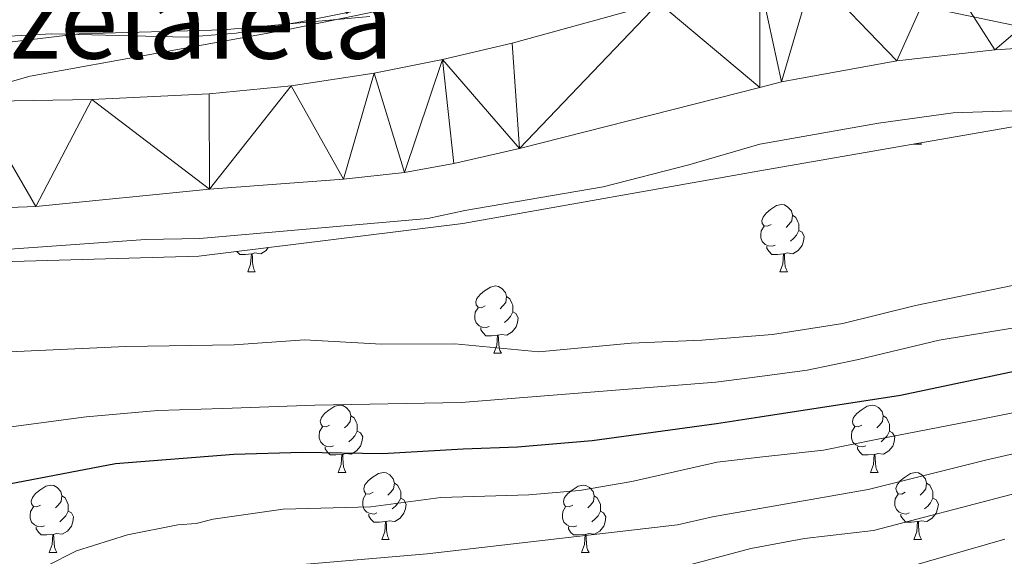
# Model space of a CAD drawing. Extents: x 585488 to 589981, y 784306 to 787334.
# Drawn here: x 588873 to 589020, y 785681 to 785761 of the extents above; entities that cross this region are included whole.
import ezdxf
from ezdxf.enums import TextEntityAlignment as Align

# ---------------------------------------------------------------- set-up
doc = ezdxf.new("R2010")
doc.units = 0
doc.header["$MEASUREMENT"] = 0
doc.linetypes.add('5elect', pattern=[127.5, 75, -7.5, 7.5, -7.5, 7.5, -7.5, 7.5, -7.5])
for name, color, linetype in [('Nivel 1', 7, 'Continuous'), ('Nivel 11', 7, 'Continuous'), ('Nivel 32', 7, 'Continuous'), ('Nivel 35', 7, 'Continuous'), ('Nivel 36', 7, 'Continuous'), ('Nivel 4', 7, 'Continuous'), ('Nivel 45', 7, 'Continuous'), ('Nivel 5', 7, 'Continuous'), ('Nivel 51', 7, 'Continuous'), ('Nivel 61', 7, 'Continuous'), ('Nivel 63', 7, 'Continuous')]:
    doc.layers.add(name, color=color, linetype=linetype)
doc.styles.add('Style-times', font='times.shx', dxfattribs={"bigfont": 'timesbig.shx'})
doc.linetypes.add('5liauto', pattern='A,16,-16,[2,dgnlstyle.shx,S=0.128,R=0,X=0,Y=0],-16', length=48)
doc.linetypes.add('5zonar', pattern='A,-5,[1,dgnlstyle.shx,S=0.08,R=0,X=0,Y=0],-5', length=10)

msp = doc.modelspace()

# ---------------------------------------------------------------- linework, layer by layer
at = {"layer": 'Nivel 1', "color": 19, "linetype": '5liauto', "lineweight": 0, "ltscale": 0.5}
for points in [[(588943.898, 785766.123, 60.659), (588912.801, 785759.68, 59.824), (588874.351, 785752.685, 59.499), (588846.086, 785744.657, 59.815), (588828.177, 785739.158, 59.532), (588816.894, 785732.798, 59.34), (588805.333, 785721.985, 58.812), (588795.103, 785708.536, 58.675), (588789.408, 785696.718, 59.446), (588782.694, 785679.541, 63.241), (588780.763, 785669.715, 63.571), (588781.959, 785661.995, 63.674), (588786.721, 785653.851, 63.751), (588793.26, 785645.747, 63.435), (588803.504, 785636.714, 63.203), (588818.053, 785628.291, 63.422), (588841.06, 785616.634, 63.545), (588885.001, 785595.052, 64.368), (588930.988, 785572.883, 64.34), (588969.925, 785553.471, 64.317), (588991.654, 785542.166, 64.574), (589004.041, 785533.818, 64.558), (589015.174, 785524.806, 64.676), (589028.952, 785511.284, 64.736)], [(589152.319, 785761.213, 57.745), (589143.152, 785756.681, 57.708), (589131.806, 785752.986, 58.301), (589119.51, 785751.937, 58.621), (589103.887, 785751.953, 58.686), (589084.673, 785753.409, 58.443), (589058.708, 785755.723, 57.997), (589040.885, 785757.466, 57.51), (589024.196, 785759.616, 57.606), (589008.242, 785762.927, 57.933)]]:
    msp.add_polyline3d(points, dxfattribs=at)
at = {"layer": 'Nivel 11', "color": 142, "linetype": 'Continuous', "lineweight": 13}
for points in [[(588770.031, 785692.93, 58.33), (588778.366, 785711.24, 57.192), (588782.556, 785717.597, 57.264), (588786.019, 785721.334, 57.528), (588791.52, 785725.522, 57.986), (588802.387, 785731.58, 59.279), (588821.714, 785742.929, 59.704), (588826.196, 785745.141, 59.807), (588830.898, 785746.871, 59.913), (588837.362, 785748.482, 60.047), (588844.826, 785749.405, 60.12), (588851.562, 785749.471, 59.961), (588866.089, 785748.951, 59.36), (588883.565, 785749.216, 58.706), (588901.043, 785750.072, 58.122), (588913.262, 785751.248, 57.995), (588925.611, 785753.149, 58.327), (588935.832, 785755.206, 58.177), (588946.208, 785757.632, 57.986), (588968.067, 785763.632, 57.986)], [(588793.604, 785682.03, 60.734), (588795.983, 785695.727, 60.046), (588797.983, 785705.475, 59.039), (588799.334, 785708.766, 59.016), (588800.939, 785710.681, 59.016), (588811.164, 785718.504, 59.016), (588819.72, 785723.504, 59.016), (588830.702, 785728.077, 59.016), (588840.282, 785730.948, 59.016), (588845.174, 785731.843, 59.016), (588850.213, 785732.313, 59.016), (588875.195, 785733.266, 59.016), (588901.108, 785735.844, 58.672), (588921.043, 785737.322, 58.137), (588930.146, 785738.358, 57.944), (588937.528, 785739.676, 57.877), (588947.28, 785741.907, 57.882), (588983.102, 785751.019, 58.578), (588986.343, 785751.844, 58.641), (589003.549, 785755.01, 57.934), (589018.135, 785756.632, 57.588), (589052.608, 785758.848, 57.215)]]:
    msp.add_polyline3d(points, dxfattribs=at)
at = {"layer": 'Nivel 32', "color": 6, "linetype": '5elect', "lineweight": 0, "ltscale": 0.5, "extrusion": (0.276407, 0.095361, 0.956298), "elevation": 237808.858, "flags": 128}
msp.add_lwpolyline([(550038.143, -777494.927), (550310.044, -777327.574), (550825.52, -777123.254)], dxfattribs=at)
at = {"layer": 'Nivel 35', "color": 92, "linetype": '5zonar', "lineweight": 0, "ltscale": 0.5}
for points in [[(588957.208, 785769.348, 68.479), (588914.706, 785760.818, 67.937), (588905.057, 785759.132, 67.853), (588897.594, 785758.53, 67.853), (588877.554, 785759.015, 67.853), (588868.464, 785758.514, 67.853)], [(588812.454, 785648.641, 80.564), (588798.494, 785664.612, 80.564), (588796.78, 785684.746, 80.564), (588804.543, 785703.544, 80.564), (588810.678, 785708.127, 80.564), (588823.139, 785713.929, 80.564), (588841.621, 785719.444, 80.564), (588849.449, 785721.244, 80.564), (588869.974, 785724.997, 80.564), (588899.496, 785725.862, 80.564), (588938.829, 785730.704, 80.564), (588983.108, 785738.574, 80.564), (589027.09, 785746.251, 80.33)]]:
    msp.add_polyline3d(points, dxfattribs=at)
at = {"layer": 'Nivel 36', "color": 92, "linetype": 'Continuous', "lineweight": 0, "flags": 128}
for points in [[(589006.089, 785742.563), (589006.098, 785742.587)], [(589006.089, 785742.563), (589007.214, 785742.563)], [(589007.107, 785742.763), (589007.214, 785742.563)], [(588984.811, 785730.575), (588984.281, 785730.31), (588983.751, 785730.365), (588983.486, 785730.735), (588983.431, 785731.16), (588983.591, 785731.68), (588984.071, 785732.275), (588984.706, 785732.805), (588985.606, 785733.39), (588986.351, 785733.55), (588986.776, 785733.495), (588987.306, 785733.18), (588987.836, 785732.595), (588987.996, 785731.955), (588987.886, 785731.105), (588987.461, 785730.575), (588987.041, 785730.15)], [(588987.996, 785731.955), (588988.471, 785731.64), (588988.786, 785731), (588988.946, 785730.68), (588988.946, 785730.1), (588988.946, 785729.675), (588988.576, 785728.985), (588988.156, 785728.505), (588987.676, 785728.085)], [(588985.396, 785727.495), (588984.971, 785727.335), (588984.386, 785727.395), (588983.911, 785727.605), (588983.486, 785728.03), (588983.271, 785728.615), (588983.271, 785729.035), (588983.326, 785729.62), (588983.751, 785730.31)], [(588988.946, 785729.675), (588989.401, 785729.425), (588989.746, 785728.81), (588989.636, 785728.085), (588989.426, 785727.445), (588988.841, 785726.705), (588988.046, 785726.225), (588987.196, 785726.33), (588986.766, 785726.2)], [(588909.856, 785727.137), (588909.514, 785726.705), (588908.719, 785726.225), (588907.869, 785726.33), (588907.439, 785726.2)], [(588986.656, 785726.2), (588985.766, 785726.115), (588984.921, 785726.115), (588984.496, 785726.545), (588984.176, 785727.02), (588984.176, 785727.335)], [(588907.329, 785726.2), (588906.439, 785726.115), (588905.594, 785726.115), (588905.169, 785726.545), (588905.159, 785726.559)], [(588906.784, 785723.515), (588907.219, 785724.675), (588907.329, 785726.2), (588907.439, 785726.2), (588907.474, 785725.615), (588907.509, 785724.93), (588907.579, 785724.315), (588907.694, 785723.915), (588907.909, 785723.515)], [(588986.111, 785723.515), (588986.546, 785724.675), (588986.656, 785726.2), (588986.766, 785726.2), (588986.801, 785725.615), (588986.836, 785724.93), (588986.906, 785724.315), (588987.021, 785723.915), (588987.236, 785723.515)], [(588906.784, 785723.515), (588907.909, 785723.515)], [(588986.111, 785723.515), (588987.236, 785723.515)], [(588942.175, 785718.435), (588941.645, 785718.17), (588941.115, 785718.225), (588940.85, 785718.595), (588940.795, 785719.02), (588940.955, 785719.54), (588941.435, 785720.135), (588942.07, 785720.665), (588942.97, 785721.25), (588943.715, 785721.41), (588944.14, 785721.355), (588944.67, 785721.04), (588945.2, 785720.455), (588945.36, 785719.815), (588945.25, 785718.965), (588944.825, 785718.435), (588944.405, 785718.01)], [(588945.36, 785719.815), (588945.835, 785719.5), (588946.15, 785718.86), (588946.31, 785718.54), (588946.31, 785717.96), (588946.31, 785717.535), (588945.94, 785716.845), (588945.52, 785716.365), (588945.04, 785715.945)], [(588942.76, 785715.355), (588942.335, 785715.195), (588941.75, 785715.255), (588941.275, 785715.465), (588940.85, 785715.89), (588940.635, 785716.475), (588940.635, 785716.895), (588940.69, 785717.48), (588941.115, 785718.17)], [(588946.31, 785717.535), (588946.765, 785717.285), (588947.11, 785716.67), (588947, 785715.945), (588946.79, 785715.305), (588946.205, 785714.565), (588945.41, 785714.085), (588944.56, 785714.19), (588944.13, 785714.06)], [(588944.02, 785714.06), (588943.13, 785713.975), (588942.285, 785713.975), (588941.86, 785714.405), (588941.54, 785714.88), (588941.54, 785715.195)], [(588943.475, 785711.375), (588943.91, 785712.535), (588944.02, 785714.06), (588944.13, 785714.06), (588944.165, 785713.475), (588944.2, 785712.79), (588944.27, 785712.175), (588944.385, 785711.775), (588944.6, 785711.375)], [(588943.475, 785711.375), (588944.6, 785711.375)], [(588918.987, 785700.666), (588918.457, 785700.401), (588917.927, 785700.456), (588917.662, 785700.826), (588917.607, 785701.251), (588917.767, 785701.771), (588918.247, 785702.366), (588918.882, 785702.896), (588919.782, 785703.481), (588920.527, 785703.641), (588920.952, 785703.586), (588921.482, 785703.271), (588922.012, 785702.686), (588922.172, 785702.046), (588922.062, 785701.196), (588921.637, 785700.666), (588921.217, 785700.241)], [(588998.314, 785700.666), (588997.784, 785700.401), (588997.254, 785700.456), (588996.989, 785700.826), (588996.934, 785701.251), (588997.094, 785701.771), (588997.574, 785702.366), (588998.209, 785702.896), (588999.109, 785703.481), (588999.854, 785703.641), (589000.279, 785703.586), (589000.809, 785703.271), (589001.339, 785702.686), (589001.499, 785702.046), (589001.389, 785701.196), (589000.964, 785700.666), (589000.544, 785700.241)], [(588922.172, 785702.046), (588922.647, 785701.731), (588922.962, 785701.091), (588923.122, 785700.771), (588923.122, 785700.191), (588923.122, 785699.766), (588922.752, 785699.076), (588922.332, 785698.596), (588921.852, 785698.176)], [(589001.499, 785702.046), (589001.974, 785701.731), (589002.289, 785701.091), (589002.449, 785700.771), (589002.449, 785700.191), (589002.449, 785699.766), (589002.079, 785699.076), (589001.659, 785698.596), (589001.179, 785698.176)], [(588919.572, 785697.586), (588919.147, 785697.426), (588918.562, 785697.486), (588918.087, 785697.696), (588917.662, 785698.121), (588917.447, 785698.706), (588917.447, 785699.126), (588917.502, 785699.711), (588917.927, 785700.401)], [(588998.899, 785697.586), (588998.474, 785697.426), (588997.889, 785697.486), (588997.414, 785697.696), (588996.989, 785698.121), (588996.774, 785698.706), (588996.774, 785699.126), (588996.829, 785699.711), (588997.254, 785700.401)], [(588923.122, 785699.766), (588923.577, 785699.516), (588923.922, 785698.901), (588923.812, 785698.176), (588923.602, 785697.536), (588923.017, 785696.796), (588922.222, 785696.316), (588921.372, 785696.421), (588920.942, 785696.291)], [(589002.449, 785699.766), (589002.904, 785699.516), (589003.249, 785698.901), (589003.139, 785698.176), (589002.929, 785697.536), (589002.344, 785696.796), (589001.549, 785696.316), (589000.699, 785696.421), (589000.269, 785696.291)], [(588920.832, 785696.291), (588919.942, 785696.206), (588919.097, 785696.206), (588918.672, 785696.636), (588918.352, 785697.111), (588918.352, 785697.426)], [(588920.287, 785693.606), (588920.722, 785694.766), (588920.832, 785696.291), (588920.942, 785696.291), (588920.977, 785695.706), (588921.012, 785695.021), (588921.082, 785694.406), (588921.197, 785694.006), (588921.412, 785693.606)], [(589000.159, 785696.291), (588999.269, 785696.206), (588998.424, 785696.206), (588997.999, 785696.636), (588997.679, 785697.111), (588997.679, 785697.426)], [(588999.614, 785693.606), (589000.049, 785694.766), (589000.159, 785696.291), (589000.269, 785696.291), (589000.304, 785695.706), (589000.339, 785695.021), (589000.409, 785694.406), (589000.524, 785694.006), (589000.739, 785693.606)], [(588920.287, 785693.606), (588921.412, 785693.606)], [(588925.462, 785690.631), (588924.932, 785690.366), (588924.402, 785690.421), (588924.137, 785690.791), (588924.082, 785691.216), (588924.242, 785691.736), (588924.722, 785692.331), (588925.357, 785692.861), (588926.257, 785693.446), (588927.002, 785693.606), (588927.427, 785693.551), (588927.957, 785693.236), (588928.487, 785692.651), (588928.647, 785692.011), (588928.537, 785691.161), (588928.112, 785690.631), (588927.692, 785690.206)], [(588999.614, 785693.606), (589000.739, 785693.606)], [(589004.789, 785690.631), (589004.259, 785690.366), (589003.729, 785690.421), (589003.464, 785690.791), (589003.409, 785691.216), (589003.569, 785691.736), (589004.049, 785692.331), (589004.684, 785692.861), (589005.584, 785693.446), (589006.329, 785693.606), (589006.754, 785693.551), (589007.284, 785693.236), (589007.814, 785692.651), (589007.974, 785692.011), (589007.864, 785691.161), (589007.439, 785690.631), (589007.019, 785690.206)], [(588875.907, 785688.726), (588875.377, 785688.461), (588874.847, 785688.516), (588874.582, 785688.886), (588874.527, 785689.311), (588874.687, 785689.831), (588875.167, 785690.426), (588875.802, 785690.956), (588876.702, 785691.541), (588877.447, 785691.701), (588877.872, 785691.646), (588878.402, 785691.331), (588878.932, 785690.746), (588879.092, 785690.106), (588878.982, 785689.256), (588878.557, 785688.726), (588878.137, 785688.301)], [(588928.647, 785692.011), (588929.122, 785691.696), (588929.437, 785691.056), (588929.597, 785690.736), (588929.597, 785690.156), (588929.597, 785689.731), (588929.227, 785689.041), (588928.807, 785688.561), (588928.327, 785688.141)], [(588955.234, 785688.726), (588954.704, 785688.461), (588954.174, 785688.516), (588953.909, 785688.886), (588953.854, 785689.311), (588954.014, 785689.831), (588954.494, 785690.426), (588955.129, 785690.956), (588956.029, 785691.541), (588956.774, 785691.701), (588957.199, 785691.646), (588957.729, 785691.331), (588958.259, 785690.746), (588958.419, 785690.106), (588958.309, 785689.256), (588957.884, 785688.726), (588957.464, 785688.301)], [(589007.974, 785692.011), (589008.449, 785691.696), (589008.764, 785691.056), (589008.924, 785690.736), (589008.924, 785690.156), (589008.924, 785689.731), (589008.554, 785689.041), (589008.134, 785688.561), (589007.654, 785688.141)], [(588879.092, 785690.106), (588879.567, 785689.791), (588879.882, 785689.151), (588880.042, 785688.831), (588880.042, 785688.251), (588880.042, 785687.826), (588879.672, 785687.136), (588879.252, 785686.656), (588878.772, 785686.236)], [(588926.047, 785687.551), (588925.622, 785687.391), (588925.037, 785687.451), (588924.562, 785687.661), (588924.137, 785688.086), (588923.922, 785688.671), (588923.922, 785689.091), (588923.977, 785689.676), (588924.402, 785690.366)], [(588958.419, 785690.106), (588958.894, 785689.791), (588959.209, 785689.151), (588959.369, 785688.831), (588959.369, 785688.251), (588959.369, 785687.826), (588958.999, 785687.136), (588958.579, 785686.656), (588958.099, 785686.236)], [(589005.374, 785687.551), (589004.949, 785687.391), (589004.364, 785687.451), (589003.889, 785687.661), (589003.464, 785688.086), (589003.249, 785688.671), (589003.249, 785689.091), (589003.304, 785689.676), (589003.729, 785690.366)], [(588929.597, 785689.731), (588930.052, 785689.481), (588930.397, 785688.866), (588930.287, 785688.141), (588930.077, 785687.501), (588929.492, 785686.761), (588928.697, 785686.281), (588927.847, 785686.386), (588927.417, 785686.256)], [(589008.924, 785689.731), (589009.379, 785689.481), (589009.724, 785688.866), (589009.614, 785688.141), (589009.404, 785687.501), (589008.819, 785686.761), (589008.024, 785686.281), (589007.174, 785686.386), (589006.744, 785686.256)], [(588876.492, 785685.646), (588876.067, 785685.486), (588875.482, 785685.546), (588875.007, 785685.756), (588874.582, 785686.181), (588874.367, 785686.766), (588874.367, 785687.186), (588874.422, 785687.771), (588874.847, 785688.461)], [(588880.042, 785687.826), (588880.497, 785687.576), (588880.842, 785686.961), (588880.732, 785686.236), (588880.522, 785685.596), (588879.937, 785684.856), (588879.142, 785684.376), (588878.292, 785684.481), (588877.862, 785684.351)], [(588927.307, 785686.256), (588926.417, 785686.171), (588925.572, 785686.171), (588925.147, 785686.601), (588924.827, 785687.076), (588924.827, 785687.391)], [(588955.819, 785685.646), (588955.394, 785685.486), (588954.809, 785685.546), (588954.334, 785685.756), (588953.909, 785686.181), (588953.694, 785686.766), (588953.694, 785687.186), (588953.749, 785687.771), (588954.174, 785688.461)], [(588959.369, 785687.826), (588959.824, 785687.576), (588960.169, 785686.961), (588960.059, 785686.236), (588959.849, 785685.596), (588959.264, 785684.856), (588958.469, 785684.376), (588957.619, 785684.481), (588957.189, 785684.351)], [(589006.634, 785686.256), (589005.744, 785686.171), (589004.899, 785686.171), (589004.474, 785686.601), (589004.154, 785687.076), (589004.154, 785687.391)], [(588926.762, 785683.571), (588927.197, 785684.731), (588927.307, 785686.256), (588927.417, 785686.256), (588927.452, 785685.671), (588927.487, 785684.986), (588927.557, 785684.371), (588927.672, 785683.971), (588927.887, 785683.571)], [(589006.089, 785683.571), (589006.524, 785684.731), (589006.634, 785686.256), (589006.744, 785686.256), (589006.779, 785685.671), (589006.814, 785684.986), (589006.884, 785684.371), (589006.999, 785683.971), (589007.214, 785683.571)], [(588877.752, 785684.351), (588876.862, 785684.266), (588876.017, 785684.266), (588875.592, 785684.696), (588875.272, 785685.171), (588875.272, 785685.486)], [(588877.207, 785681.666), (588877.642, 785682.826), (588877.752, 785684.351), (588877.862, 785684.351), (588877.897, 785683.766), (588877.932, 785683.081), (588878.002, 785682.466), (588878.117, 785682.066), (588878.332, 785681.666)], [(588957.079, 785684.351), (588956.189, 785684.266), (588955.344, 785684.266), (588954.919, 785684.696), (588954.599, 785685.171), (588954.599, 785685.486)], [(588956.534, 785681.666), (588956.969, 785682.826), (588957.079, 785684.351), (588957.189, 785684.351), (588957.224, 785683.766), (588957.259, 785683.081), (588957.329, 785682.466), (588957.444, 785682.066), (588957.659, 785681.666)], [(588926.762, 785683.571), (588927.887, 785683.571)], [(589006.089, 785683.571), (589007.214, 785683.571)], [(588877.207, 785681.666), (588878.332, 785681.666)], [(588956.534, 785681.666), (588957.659, 785681.666)]]:
    msp.add_lwpolyline(points, dxfattribs=at)
at = {"layer": 'Nivel 4', "color": 25, "linetype": 'Continuous', "lineweight": 30, "elevation": 75, "flags": 128}
msp.add_lwpolyline([(588871.239, 785691.901), (588887.066, 785694.903), (588904.71, 785696.328), (588914.891, 785696.593), (588926.884, 785696.412), (588938.873, 785697.136), (588947.018, 785697.394), (588958.102, 785698.341), (588976.646, 785700.9), (588983.127, 785701.89), (589004.073, 785705.095), (589025.044, 785709.524)], dxfattribs=at)
at = {"layer": 'Nivel 5', "color": 25, "linetype": 'Continuous', "lineweight": 0, "flags": 128}
for points, elevation in [([(589210.734, 785764.805), (589195.302, 785748.648), (589189.988, 785744.223), (589183.514, 785738.14), (589168.176, 785727.684), (589155.637, 785720.669), (589141.176, 785714.573), (589130.186, 785710.928), (589108.874, 785705.899), (589081.246, 785698.751), (589064.803, 785696.056), (589034.188, 785692.055), (589024.596, 785691.119), (589020.555, 785690.283), (589000.076, 785684.922), (588989.752, 785683.762), (588983.137, 785682.514)], 90), ([(588860.017, 785756.462), (588881.675, 785759.038), (588903.157, 785759.623), (588924.966, 785761.597)], 60), ([(589038.281, 785748.133), (589011.939, 785747.251), (589000.785, 785745.701), (588983.106, 785742.54), (588972.515, 785739.456), (588959.741, 785736.182), (588939.144, 785732.687), (588933.611, 785731.482), (588899.649, 785728.48), (588891.528, 785728.361), (588864.98, 785726.451)], 60), ([(589020.783, 785721.475), (589006.301, 785718.5), (588995.498, 785715.815), (588984.981, 785714.156), (588983.121, 785714.005), (588974.461, 785713.307), (588963.94, 785712.862), (588950.184, 785711.596), (588937.633, 785712.762), (588926.705, 785712.721), (588915.25, 785713.393), (588904.746, 785712.647), (588888.609, 785712.402), (588859.326, 785711.048)], 65), ([(588869.609, 785700.169), (588882.702, 785701.892), (588893.372, 785702.846), (588903.1, 785703.11), (588916.803, 785703.624), (588938.622, 785704.015), (588976.573, 785707.04), (588983.124, 785707.917), (588990.155, 785708.862), (588997.807, 785710.44), (589009.831, 785713.307), (589035.51, 785717.549)], 70), ([(589025.724, 785703.475), (589016.109, 785701.539), (589000.438, 785698.499), (588992.594, 785696.935), (588983.13, 785695.848), (588976.756, 785695.119), (588964.052, 785692.219), (588956.236, 785690.904), (588948.679, 785690.246), (588935.578, 785689.871), (588925.136, 785688.474), (588912.044, 785688.099), (588901.653, 785686.643), (588899.118, 785685.955), (588896.39, 785685.773), (588888.884, 785684.293), (588881.241, 785681.886)], 80), ([(589023.928, 785697.076), (589016.769, 785695.406), (588999.285, 785691.057), (588983.134, 785688.201), (588976.076, 785686.955), (588970.857, 785685.755), (588933.554, 785681.464), (588912.067, 785679.629)], 85), ([(589019.653, 785683.645), (588999.128, 785677.717)], 95), ([(588881.241, 785681.886), (588876.731, 785679.586), (588872.894, 785677.346), (588869.269, 785672.88), (588868.271, 785669.031), (588868.488, 785665.187), (588869.105, 785662.761), (588871.549, 785658.723), (588874.598, 785655.092), (588879.755, 785650.845), (588883.917, 785647.977), (588890.942, 785643.972), (588902.412, 785637.815), (588926.109, 785626.772), (588937.584, 785620.631), (588951.714, 785614.062), (588956.091, 785611.482), (588977.992, 785602.683), (588983.179, 785600.322), (588992.768, 785597.073), (589000.242, 785594.888), (589023.898, 785583.112)], 80), ([(588983.137, 785682.514), (588981.76, 785682.256), (588968.777, 785678.749)], 90)]:
    msp.add_lwpolyline(points, dxfattribs=dict(at, elevation=elevation))
at = {"layer": 'Nivel 61', "color": 19, "linetype": 'Continuous', "lineweight": 0}
msp.add_3dface([(586414.01, 784711.81), (586384.57, 787025.41), (589768.21, 787069.22), (589798.78, 784755.59)], dxfattribs=at)
at = {"layer": 'Nivel 63', "color": 7, "linetype": 'Continuous', "lineweight": 0}
msp.add_3dface([(585526.589, 784306.458), (589981.212, 784364.076), (589942.8, 787333.838), (585488.176, 787276.22)], dxfattribs=at)

# ---------------------------------------------------------------- texts
at = {"layer": 'Nivel 45', "color": 19, "linetype": 'Continuous', "lineweight": 0, "style": 'Style-times'}
msp.add_text('Kamiozelaieta', height=11.5, dxfattribs=at).set_placement((588876.264, 785761.069, 61.728), align=Align.MIDDLE_CENTER)

# ---------------------------------------------------------------- meshes
at = {"layer": 'Nivel 51', "color": 144, "linetype": 'Continuous', "lineweight": 13}
mesh = msp.add_polyface(dxfattribs=at)
corners = [(588983.102, 785751.019, 58.578), (588986.343, 785751.844, 58.641), (589003.549, 785755.01, 57.934), (589018.135, 785756.632, 57.588), (589052.608, 785758.848, 57.215), (589078.768, 785759.668, 56.929), (589091.254, 785759.24, 56.856), (589108.247, 785758.067, 56.955), (589125.598, 785755.677, 57.234), (589131.895, 785755.15, 57.34), (589139.271, 785755.876, 57.475), (589144.146, 785757.298, 57.565), (589150.926, 785760.615, 57.647), (589157.181, 785764.988, 57.354), (589164.294, 785771.732, 56.657), (589172.112, 785780.921, 56.256), (589178.169, 785788.907, 56.267), (589183.376, 785797.329, 56.29), (589187.045, 785805.328, 56.246), (589190.301, 785814.932, 56.148), (589192.638, 785824.635, 56.041), (589194.227, 785834.451, 55.952), (589195.391, 785846.505, 55.889), (589195.515, 785854.049, 55.876), (589194.762, 785861.52, 55.91), (589193.383, 785867.837, 55.976), (589190.819, 785877.494, 56.087), (589186.958, 785889.392, 56.23), (589180.577, 785906.317, 56.445), (589175.177, 785919.076, 56.611), (589167.507, 785934.805, 56.813), (589156.419, 785955.672, 56.895), (589147.39, 785970.631, 56.376), (589140.074, 785981.358, 56.168), (589133.645, 785989.139, 56.048), (589126.348, 785996.016, 55.957), (589117.216, 786002.243, 55.911), (589089.211, 786018.697, 55.932), (589053.431, 786041.448, 55.609), (589043.268, 786047.58, 55.564), (589022.583, 786058.203, 55.548), (589015.549, 786061.142, 55.32), (589008.362, 786063.38, 55.037), (589001.075, 786064.726, 54.893), (588995.888, 786065.031, 54.893), (588990.909, 786064.845, 54.893), (588983.677, 786063.893, 54.893), (588982.942, 786063.763, 54.893), (588975.943, 786062.255, 54.893), (588968.613, 786060.221, 54.893), (588954.565, 786054.984, 54.893), (588949.769, 786053.544, 54.893), (588942.167, 786051.723, 54.675), (588934.769, 786050.381, 54.306), (588927.559, 786049.977, 54.206), (588895.753, 786050.826, 54.893), (588895.753, 786050.826, 60.42), (588897.133, 786032.256, 61.013), (588897.133, 786032.256, 54.551), (588951.003, 786029.724, 55.256), (588980.819, 786028.18, 55.261), (588982.96, 786027.838, 55.275), (588993.148, 786026.222, 55.346), (589030.473, 786018.057, 55.943), (589054.5, 786012.397, 56.303), (589064.031, 786009.458, 56.272), (589073.429, 786005.889, 56.258), (589080.528, 786002.638, 56.302), (589089.29, 785997.781, 56.401), (589097.606, 785992.297, 56.528), (589105.567, 785986.292, 56.665), (589115.158, 785978.209, 56.823), (589128.911, 785965.535, 56.956), (589136.037, 785958.426, 56.846), (589142.523, 785950.889, 56.663), (589147.235, 785944.14, 56.614), (589153.612, 785933.277, 56.723), (589158.134, 785924.381, 56.848), (589162.129, 785915.244, 56.94), (589167.752, 785899.649, 56.955), (589172.151, 785885.427, 56.955), (589176.509, 785868.511, 56.955), (589178.557, 785857.031, 57.036), (589179.626, 785843.717, 57.323), (589179.585, 785833.788, 57.942), (589178.792, 785826.342, 58.554), (589177.872, 785821.379, 58.871), (589175.206, 785812.154, 58.98), (589172.045, 785805.367, 58.724), (589167.956, 785799.081, 58.43), (589163.484, 785793.74, 58.321), (589158.171, 785788.412, 58.341), (589150.64, 785781.949, 58.355), (589142.497, 785775.896, 58.087), (589136.234, 785772.565, 57.986), (589131.381, 785770.987, 57.986), (589128.926, 785770.664, 57.986), (589126.454, 785770.747, 57.986), (589105.953, 785773.38, 57.937), (589091.092, 785775.353, 57.326), (589085.067, 785775.857, 57.341), (589080.087, 785775.642, 57.505), (589065.112, 785774.025, 57.986), (589037.246, 785772.992, 57.986), (589009.976, 785769.402, 57.986), (588991.073, 785767.98, 57.986), (588983.094, 785766.855, 57.986), (588968.067, 785763.632, 57.986), (588946.208, 785757.632, 57.986), (588935.832, 785755.206, 58.177), (588925.611, 785753.149, 58.327), (588913.262, 785751.248, 57.995), (588901.043, 785750.072, 58.122), (588883.565, 785749.216, 58.706), (588866.089, 785748.951, 59.36), (588851.562, 785749.471, 59.961), (588844.826, 785749.405, 60.12), (588837.362, 785748.482, 60.047), (588830.898, 785746.871, 59.913), (588826.196, 785745.141, 59.807), (588821.714, 785742.929, 59.704), (588802.387, 785731.58, 59.279), (588791.52, 785725.522, 57.986), (588786.019, 785721.334, 57.528), (588782.556, 785717.597, 57.264), (588778.366, 785711.24, 57.192), (588770.031, 785692.93, 58.33), (588770.031, 785692.93, 66.138), (588775.271, 785690.854, 66.445), (588774.99, 785686.455, 65.758), (588774.99, 785686.455, 65.242), (588780.995, 785685.027, 65.166), (588781.291, 785684.957, 65.162), (588782.942, 785684.564, 65.141), (588785.26, 785684.013, 65.112), (588793.604, 785682.03, 65.006), (588793.604, 785682.03, 60.734), (588795.983, 785695.727, 60.046), (588797.983, 785705.475, 59.039), (588799.334, 785708.766, 59.016), (588800.939, 785710.681, 59.016), (588811.164, 785718.504, 59.016), (588819.72, 785723.504, 59.016), (588830.702, 785728.077, 59.016), (588840.282, 785730.948, 59.016), (588845.174, 785731.843, 59.016), (588850.213, 785732.313, 59.016), (588875.195, 785733.266, 59.016), (588901.108, 785735.844, 58.672), (588921.043, 785737.322, 58.137), (588930.146, 785738.358, 57.944), (588937.528, 785739.676, 57.877), (588947.28, 785741.907, 57.882), (588770.047, 785692.966, 58.328)]
mesh.append_faces([[corners[k] for k in face] for face in [(153, 127, 126)]], dxfattribs={"color": 144})
mesh.append_faces([[corners[k] for k in face] for face in [(57, 55, 56), (128, 125, 153), (137, 135, 136), (130, 128, 129)]], dxfattribs={"vtx0": -1, "color": 144})
mesh.append_faces([[corners[k] for k in face] for face in [(115, 146, 114), (6, 100, 5), (100, 6, 99), (101, 5, 100), (5, 102, 4), (99, 6, 98), (44, 62, 43), (62, 45, 61), (43, 62, 42), (42, 62, 41), (61, 47, 60), (41, 62, 40), (48, 60, 47), (60, 50, 59), (50, 60, 49), (51, 59, 50), (55, 58, 54), (53, 59, 52), (59, 54, 58), (40, 63, 39), (39, 63, 38), (38, 65, 37), (37, 68, 36), (36, 70, 35), (35, 71, 34), (34, 71, 33), (33, 72, 32), (32, 74, 31), (31, 76, 30), (30, 77, 29), (29, 79, 28), (28, 79, 27), (27, 80, 26), (26, 81, 25), (25, 82, 24), (24, 82, 23), (23, 83, 22), (22, 83, 21), (21, 84, 20), (20, 86, 19), (19, 87, 18), (18, 88, 17), (17, 89, 16), (16, 90, 15), (15, 91, 14), (14, 92, 13), (13, 93, 12), (12, 93, 11), (11, 94, 10), (4, 103, 3), (3, 104, 2), (98, 7, 97), (2, 105, 1), (1, 106, 0), (0, 107, 152), (152, 109, 151), (151, 109, 150), (150, 110, 149), (149, 111, 148), (147, 114, 146), (144, 118, 143), (118, 144, 117), (113, 148, 112), (145, 117, 144), (143, 120, 142), (142, 121, 141), (141, 121, 140), (140, 123, 139), (139, 124, 138), (138, 125, 137), (135, 137, 134), (134, 137, 133), (131, 128, 130), (97, 8, 96), (8, 97, 7), (10, 95, 9), (95, 10, 94), (9, 96, 8)]], dxfattribs={"vtx0": -1, "vtx1": -1, "color": 144})
mesh.append_faces([[corners[k] for k in face] for face in [(125, 128, 137), (137, 128, 133)]], dxfattribs={"vtx0": -1, "vtx1": -1, "vtx2": -1, "color": 144})
mesh.append_faces([[corners[k] for k in face] for face in [(146, 115, 116), (5, 101, 102), (4, 102, 103), (62, 44, 45), (61, 45, 46), (61, 46, 47), (60, 48, 49), (40, 62, 63), (59, 51, 52), (55, 57, 58), (59, 53, 54), (38, 63, 64), (38, 64, 65), (37, 65, 66), (37, 66, 67), (37, 67, 68), (36, 68, 69), (36, 69, 70), (35, 70, 71), (33, 71, 72), (32, 72, 73), (32, 73, 74), (31, 74, 75), (31, 75, 76), (30, 76, 77), (29, 77, 78), (29, 78, 79), (27, 79, 80), (26, 80, 81), (25, 81, 82), (23, 82, 83), (21, 83, 84), (20, 84, 85), (20, 85, 86), (19, 86, 87), (18, 87, 88), (17, 88, 89), (16, 89, 90), (15, 90, 91), (14, 91, 92), (13, 92, 93), (11, 93, 94), (98, 6, 7), (3, 103, 104), (2, 104, 105), (1, 105, 106), (0, 106, 107), (152, 107, 108), (152, 108, 109), (150, 109, 110), (149, 110, 111), (148, 111, 112), (147, 113, 114), (113, 147, 148), (145, 116, 117), (116, 145, 146), (143, 118, 119), (143, 119, 120), (142, 120, 121), (140, 121, 122), (140, 122, 123), (139, 123, 124), (138, 124, 125), (128, 131, 132), (128, 132, 133), (9, 95, 96)]], dxfattribs={"vtx0": -1, "vtx2": -1, "color": 144})
mesh = msp.add_polyface(dxfattribs=at)
corners = [(589121.036, 785167.504, 66.428), (589116.75, 785173.478, 66.557), (589114.03, 785177.762, 66.625), (589112.378, 785180.998, 66.625), (589110.948, 785185.813, 66.625), (589110.556, 785192.972, 66.625), (589110.892, 785197.988, 66.625), (589111.636, 785202.97, 66.625), (589116.438, 785221.584, 66.625), (589118.501, 785230.865, 66.563), (589121.976, 785248.006, 65.435), (589124.432, 785262.786, 65.178), (589125.337, 785270.229, 65.15), (589126.119, 785281.768, 65.016), (589127.713, 785297.511, 65.15), (589130.907, 785322.258, 65.016), (589132.125, 785354.809, 65.15), (589131.794, 785364.781, 65.15), (589130.634, 785374.73, 65.15), (589128.687, 785386.289, 65.016), (589126.271, 785395.973, 65.15), (589123.894, 785403.118, 65.15), (589114.408, 785423.109, 65.12), (589103.747, 785439.988, 65.132), (589094.198, 785453.62, 65.016), (589087.544, 785462.326, 65.15), (589072.84, 785479.356, 65.016), (589058.183, 785498.345, 65.15), (589046.941, 785513.71, 65.016), (589028.227, 785534.23, 65.15), (589003.103, 785557.518, 63.14), (588995.225, 785563.693, 64.212), (588986.864, 785569.239, 63.81), (588983.195, 785571.127, 63.111), (588976.635, 785574.506, 63.06), (588953.24, 785583.461, 62.565), (588946.381, 785586.459, 62.471), (588896.673, 785614.073, 62.453), (588890.24, 785616.978, 62.453), (588885.476, 785618.443, 62.453), (588863.249, 785622.439, 62.453), (588842.238, 785628.682, 62.453), (588818.041, 785636.874, 62.453), (588811.283, 785639.971, 62.453), (588806.874, 785642.521, 62.453), (588803.052, 785645.305, 62.48), (588801.259, 785647.092, 62.553), (588798.288, 785651.113, 62.778), (588795.919, 785655.565, 63.011), (588793.883, 785660.245, 63.137), (588792.653, 785663.461, 63.14), (588792.038, 785666.101, 63.14), (588792.125, 785668.62, 63.14), (588792.837, 785670.222, 63.14), (588800.081, 785680.49, 63.14), (588800.081, 785680.49, 64.924), (588794.534, 785681.809, 64.995), (588793.604, 785682.03, 65.006), (588785.26, 785684.013, 65.112), (588782.942, 785684.564, 65.141), (588781.291, 785684.957, 65.162), (588780.995, 785685.027, 65.166), (588774.99, 785686.455, 65.242), (588774.99, 785686.455, 65.758), (588763.054, 785687.22, 69.537), (588763.054, 785687.22, 64.171), (588759.536, 785680.665, 64.171), (588759.063, 785679.478, 64.206), (588758.716, 785676.985, 64.384), (588758.825, 785667.536, 64.512), (588759.875, 785662.564, 64.515), (588761.197, 785659.008, 64.56), (588764.755, 785652.346, 64.69), (588769.446, 785646.465, 64.813), (588775.524, 785641.079, 64.857), (588785.652, 785633.694, 64.677), (588796.303, 785627.31, 64.515), (588816.514, 785616.588, 64.802), (588828.798, 785610.865, 64.808), (588851.683, 785600.819, 64.21), (588863.624, 785595.902, 64.263), (588889.125, 785585.632, 65.147), (588901.865, 785580.598, 65.152), (588937.084, 785567.269, 64.512), (588960.99, 785560.031, 64.224), (588965.838, 785558.19, 64.169), (588970.396, 785556.044, 64.202), (588978.98, 785550.801, 64.516), (588983.207, 785547.588, 64.611), (589003.878, 785532.849, 64.611), (589011.174, 785526.04, 64.611), (589016.112, 785520.333, 64.611), (589025.139, 785508.827, 64.641), (589038.264, 785491.594, 65.683), (589057.307, 785468.414, 65.42), (589071.555, 785450.521, 65.415), (589082.678, 785435.657, 65.415), (589086.803, 785429.399, 65.415), (589091.903, 785420.803, 65.415), (589099.669, 785406.861, 65.415), (589103.038, 785400.173, 65.415), (589105.985, 785393.154, 65.415), (589108.285, 785386.018, 65.415), (589111.254, 785373.856, 65.415), (589113.161, 785362.87, 65.415), (589114.266, 785350.419, 65.415), (589114.401, 785337.753, 65.415), (589113.345, 785330.31, 65.415), (589101.093, 785287.825, 65.415), (589099.367, 785277.971, 65.415), (589095.808, 785251.782, 65.415), (589094.265, 785231.313, 65.415), (589090.902, 785201.011, 65.415), (589090.725, 785198.214, 65.415), (589089.926, 785185.585, 65.415), (589089.984, 785183.101, 65.415), (589090.72, 785178.162, 65.415), (589093.227, 785167.676, 65.415), (589094.932, 785162.977, 65.415), (589097.897, 785157.84, 65.415), (589098.574, 785156.666, 65.415), (589098.574, 785156.666, 69.83), (589121.036, 785167.504, 69.83), (589098.622, 785156.689, 69.83), (588763.122, 785687.216, 69.516)]
mesh.append_faces([[corners[k] for k in face] for face in [(124, 65, 64), (123, 121, 120)]], dxfattribs={"color": 144})
mesh.append_faces([[corners[k] for k in face] for face in [(55, 53, 54), (1, 122, 0), (122, 119, 123), (66, 63, 124), (68, 66, 67), (63, 61, 62)]], dxfattribs={"vtx0": -1, "color": 144})
mesh.append_faces([[corners[k] for k in face] for face in [(61, 52, 60), (69, 63, 68), (52, 70, 51), (51, 72, 50), (50, 73, 49), (49, 74, 48), (48, 74, 47), (47, 75, 46), (46, 75, 45), (45, 76, 44), (44, 76, 43), (43, 77, 42), (42, 77, 41), (41, 79, 40), (40, 80, 39), (39, 81, 38), (38, 81, 37), (37, 82, 36), (36, 83, 35), (35, 84, 34), (34, 86, 33), (33, 87, 32), (32, 87, 31), (31, 88, 30), (30, 89, 29), (29, 92, 28), (28, 93, 27), (27, 94, 26), (26, 95, 25), (25, 95, 24), (24, 96, 23), (23, 98, 22), (22, 99, 21), (21, 101, 20), (20, 102, 19), (19, 103, 18), (18, 104, 17), (17, 104, 16), (16, 106, 15), (15, 107, 14), (14, 108, 13), (13, 109, 12), (12, 109, 11), (11, 110, 10), (10, 110, 9), (9, 111, 8), (8, 111, 7), (7, 112, 6), (6, 113, 5), (5, 114, 4), (4, 116, 3), (3, 117, 2), (2, 118, 1), (60, 52, 59), (59, 52, 58), (53, 58, 52), (58, 53, 57), (57, 53, 56)]], dxfattribs={"vtx0": -1, "vtx1": -1, "color": 144})
mesh.append_faces([[corners[k] for k in face] for face in [(52, 61, 69), (63, 69, 61), (122, 1, 119), (63, 66, 68)]], dxfattribs={"vtx0": -1, "vtx1": -1, "vtx2": -1, "color": 144})
mesh.append_faces([[corners[k] for k in face] for face in [(53, 55, 56), (52, 69, 70), (51, 70, 71), (51, 71, 72), (50, 72, 73), (49, 73, 74), (47, 74, 75), (45, 75, 76), (43, 76, 77), (41, 77, 78), (41, 78, 79), (40, 79, 80), (39, 80, 81), (37, 81, 82), (36, 82, 83), (35, 83, 84), (34, 84, 85), (34, 85, 86), (33, 86, 87), (31, 87, 88), (30, 88, 89), (29, 89, 90), (29, 90, 91), (29, 91, 92), (28, 92, 93), (27, 93, 94), (26, 94, 95), (24, 95, 96), (23, 96, 97), (23, 97, 98), (22, 98, 99), (21, 99, 100), (21, 100, 101), (20, 101, 102), (19, 102, 103), (18, 103, 104), (16, 104, 105), (16, 105, 106), (15, 106, 107), (14, 107, 108), (13, 108, 109), (11, 109, 110), (9, 110, 111), (7, 111, 112), (6, 112, 113), (5, 113, 114), (4, 114, 115), (4, 115, 116), (3, 116, 117), (2, 117, 118), (1, 118, 119)]], dxfattribs={"vtx0": -1, "vtx2": -1, "color": 144})

doc.saveas('drawing.dxf')
